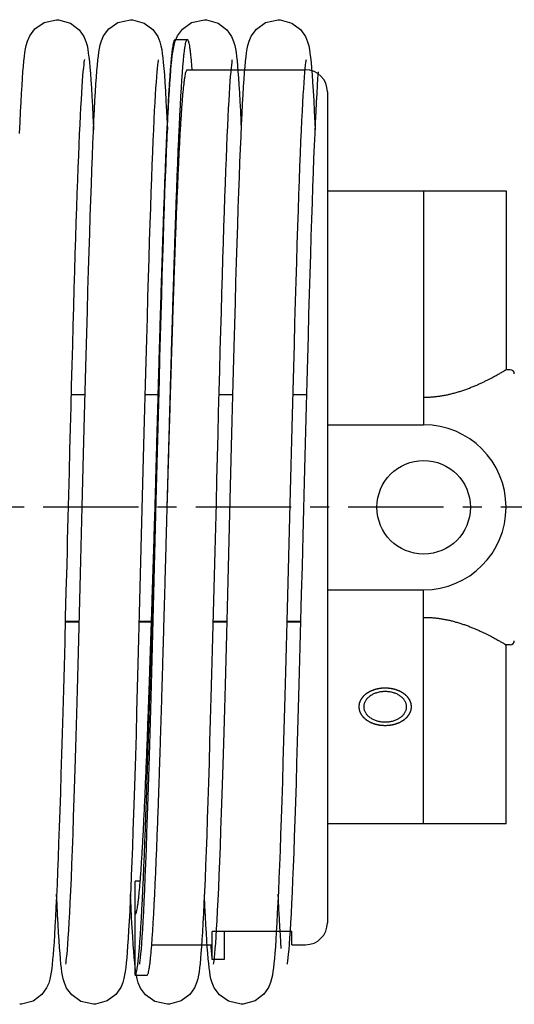
# Model space of a CAD drawing. Units: millimetres. Extents: x 63981 to 303970, y -19131 to 15677.
# Drawn here: x 67195 to 67285, y -6111 to -5933 of the extents above; entities that cross this region are included whole.
import ezdxf

# ---------------------------------------------------------------- set-up
doc = ezdxf.new("R2010")
doc.units = ezdxf.units.MM
doc.header["$LTSCALE"] = 46.255
doc.linetypes.add('CENTER', pattern=[0.6, 0.375, -0.075, 0.075, -0.075])
doc.layers.get('0').update_dxf_attribs({"linetype": 'CONTINUOUS'})
doc.layers.add('FF_6_00_NEW_VIEW_1_BL270', color=7, linetype='CONTINUOUS')
doc.layers.add('TSS_5_4_AF3_NEW_VIEW_1_319', color=7, linetype='CONTINUOUS')

msp = doc.modelspace()

# ---------------------------------------------------------------- linework, layer by layer
at = {"color": 7, "linetype": 'Continuous'}
for p, q in [((67207.3968, -6000.6879), (67204.8325, -6000.6879)), ((67220.8368, -6000.6879), (67218.2726, -6000.6879)), ((67234.2766, -6000.6879), (67231.7125, -6000.6879)), ((67247.7168, -6000.6879), (67245.1525, -6000.6879)), ((67206.3326, -6042.0326), (67203.7684, -6042.0326)), ((67219.7726, -6042.0326), (67217.2084, -6042.0326)), ((67233.2126, -6042.0326), (67230.6485, -6042.0326)), ((67246.6528, -6042.0326), (67244.0886, -6042.0326))]:
    msp.add_line(p, q, dxfattribs=at)
at = {"color": 9, "linetype": 'Continuous'}
for p, q in [((67206.3355, -6041.9218), (67203.7714, -6041.9218)), ((67219.7755, -6041.9218), (67217.2113, -6041.9218)), ((67233.2155, -6041.9218), (67230.6514, -6041.9218)), ((67246.6557, -6041.9218), (67244.0915, -6041.9218))]:
    msp.add_line(p, q, dxfattribs=at)
at = {"color": 7, "linetype": 'Continuous'}
for points in [[(67196.0851, -5942.0424), (67196.1725, -5940.998), (67196.2607, -5940.072), (67196.3508, -5939.254), (67196.4457, -5938.5269), (67196.5516, -5937.8624), (67196.6845, -5937.2096), (67196.8936, -5936.4629), (67197.3091, -5935.494), (67198.2622, -5934.2204), (67199.9129, -5933.07), (67202.2056, -5932.5478)], [(67202.2056, -5932.5478), (67202.5746, -5932.5614), (67204.7152, -5933.1765), (67206.2932, -5934.3695), (67207.1577, -5935.5999), (67207.5383, -5936.5262), (67207.7382, -5937.2595), (67207.8696, -5937.9194), (67207.9764, -5938.6043), (67208.0732, -5939.363), (67208.1656, -5940.2213), (67208.2561, -5941.1959), (67208.3462, -5942.3003)], [(67209.455, -5942.9711), (67209.542, -5941.8298), (67209.6289, -5940.8161), (67209.7164, -5939.9204), (67209.8059, -5939.1298), (67209.9005, -5938.4253), (67210.0075, -5937.7745), (67210.1465, -5937.1174), (67210.3593, -5936.3876), (67210.7659, -5935.4632), (67211.7025, -5934.2202), (67213.3507, -5933.071), (67215.6456, -5932.5478)], [(67215.6456, -5932.5478), (67216.0179, -5932.5617), (67218.1364, -5933.1668), (67219.7178, -5934.3531), (67220.6078, -5935.6196), (67220.995, -5936.5782), (67221.1884, -5937.305), (67221.3184, -5937.9699), (67221.4255, -5938.6696), (67221.5238, -5939.4545), (67221.6187, -5940.355), (67221.7132, -5941.3958), (67221.8086, -5942.5955)], [(67222.9005, -5942.8945), (67222.985, -5941.793), (67223.0699, -5940.8054), (67223.156, -5939.9238), (67223.2445, -5939.1412), (67223.3378, -5938.4434), (67223.4421, -5937.8038), (67223.5728, -5937.1742), (67223.7743, -5936.4608), (67224.1817, -5935.5079), (67225.1176, -5934.2451), (67226.7665, -5933.0823), (67229.0856, -5932.5478)], [(67229.0856, -5932.5478), (67229.4533, -5932.5613), (67231.6007, -5933.1793), (67233.1774, -5934.3741), (67234.0333, -5935.5913), (67234.4076, -5936.4932), (67234.6071, -5937.2116), (67234.7398, -5937.8634), (67234.8441, -5938.5171), (67234.9374, -5939.2298), (67235.0261, -5940.0295), (67235.113, -5940.9343), (67235.1993, -5941.9567), (67235.2859, -5943.1057)], [(67236.3973, -5942.1413), (67236.4863, -5941.0677), (67236.5759, -5940.119), (67236.6673, -5939.2835), (67236.7633, -5938.5439), (67236.87, -5937.8714), (67237.0041, -5937.2115), (67237.2127, -5936.4657), (67237.6171, -5935.5164), (67238.549, -5934.2538), (67240.199, -5933.0859), (67242.5256, -5932.5478)], [(67242.5256, -5932.5478), (67242.8918, -5932.5612), (67245.0065, -5933.1617), (67246.588, -5934.3427), (67247.4818, -5935.6079), (67247.8716, -5936.5676), (67248.0661, -5937.2943), (67248.1962, -5937.9574), (67248.3034, -5938.6539), (67248.4015, -5939.4347), (67248.4963, -5940.3301), (67248.5906, -5941.3647), (67248.6857, -5942.5565)], [(67207.2596, -5939.8063), (67207.2581, -5939.8136), (67207.2309, -5939.9671), (67207.1855, -5940.2749), (67207.1301, -5940.7186), (67207.0686, -5941.2866), (67207.0035, -5941.9706), (67206.9358, -5942.7683), (67206.8659, -5943.6793), (67206.7942, -5944.7045), (67206.7209, -5945.8454), (67206.6461, -5947.1042), (67206.5699, -5948.4833), (67206.4923, -5949.9854), (67206.4133, -5951.6132), (67206.3329, -5953.3698), (67206.2511, -5955.2577), (67206.168, -5957.2785), (67206.0835, -5959.433), (67205.9976, -5961.7216), (67205.9105, -5964.1441), (67205.8222, -5966.7001), (67205.7326, -5969.3884), (67205.6418, -5972.2073), (67205.5499, -5975.1547), (67205.4568, -5978.2277), (67205.3626, -5981.4228), (67205.2672, -5984.736), (67205.1708, -5988.1625), (67205.0733, -5991.697), (67204.9748, -5995.3336), (67204.8752, -5999.0655), (67204.7747, -6002.8857), (67204.6732, -6006.7861), (67204.5707, -6010.7584), (67204.4673, -6014.7934), (67204.363, -6018.8815), (67204.2578, -6023.0125), (67204.1517, -6027.1758), (67204.1055, -6028.9847)], [(67220.6979, -5939.8146), (67220.6666, -5939.994), (67220.619, -5940.3231), (67220.5617, -5940.791), (67220.4986, -5941.3869), (67220.4316, -5942.1044), (67220.3618, -5942.9434), (67220.2895, -5943.9058), (67220.2149, -5944.9952), (67220.1383, -5946.2164), (67220.0595, -5947.5749), (67219.9786, -5949.0771), (67219.8956, -5950.7294), (67219.8106, -5952.5356), (67219.7235, -5954.4983), (67219.6346, -5956.6195), (67219.544, -5958.9004), (67219.4516, -5961.3414), (67219.3577, -5963.9422), (67219.262, -5966.7041), (67219.1648, -5969.6285), (67219.0657, -5972.7164), (67218.965, -5975.9683), (67218.8624, -5979.3841), (67218.758, -5982.9629), (67218.6516, -5986.703), (67218.5433, -5990.6018), (67218.433, -5994.6557), (67218.3208, -5998.8566), (67218.2067, -6003.1903), (67218.0911, -6007.6408), (67217.9739, -6012.1907), (67217.8555, -6016.8209), (67217.736, -6021.5115), (67217.6155, -6026.2415), (67217.4942, -6030.9893), (67217.3724, -6035.7304), (67217.2504, -6040.4352), (67217.1285, -6045.0735), (67217.0072, -6049.6166), (67216.8869, -6054.0369), (67216.7679, -6058.3093), (67216.6506, -6062.4109), (67216.5354, -6066.3218), (67216.4226, -6070.0288), (67216.312, -6073.5309), (67216.2037, -6076.8302), (67216.0976, -6079.9291), (67215.9934, -6082.8314), (67215.8912, -6085.5409), (67215.7908, -6088.0622), (67215.692, -6090.4003), (67215.5949, -6092.5604), (67215.4993, -6094.5473), (67215.4051, -6096.3636), (67215.3125, -6098.012), (67215.2215, -6099.4971), (67215.1319, -6100.8247), (67215.0438, -6102.0027)], [(67234.1384, -5939.8123), (67234.1083, -5939.9831), (67234.0616, -5940.3037), (67234.0051, -5940.7614), (67233.9428, -5941.3443), (67233.8769, -5942.0444), (67233.8084, -5942.8599), (67233.7378, -5943.7905), (67233.6653, -5944.8376), (67233.5912, -5946.0033), (67233.5155, -5947.2903), (67233.4383, -5948.7016), (67233.3596, -5950.2407), (67233.2794, -5951.9112), (67233.1976, -5953.7169), (67233.1142, -5955.6606), (67233.0294, -5957.7423), (67232.9433, -5959.9615), (67232.8559, -5962.3165), (67232.7674, -5964.8049), (67232.6778, -5967.4238), (67232.5872, -5970.1691), (67232.4957, -5973.0361), (67232.4034, -5976.0197), (67232.3103, -5979.1179), (67232.2162, -5982.33), (67232.1211, -5985.6555), (67232.0249, -5989.0934), (67231.9275, -5992.6427), (67231.8288, -5996.3017), (67231.7287, -6000.0685), (67231.6271, -6003.9406), (67231.524, -6007.9147), (67231.4192, -6011.9869), (67231.3126, -6016.1525), (67231.2042, -6020.4059), (67231.0938, -6024.7401), (67230.9813, -6029.1474), (67230.8669, -6033.6141), (67230.7508, -6038.1098), (67230.6337, -6042.5996), (67230.516, -6047.0488), (67230.3983, -6051.4238), (67230.2811, -6055.6925), (67230.1649, -6059.8251), (67230.0503, -6063.7941), (67229.9376, -6067.5771), (67229.8271, -6071.1659), (67229.7187, -6074.5602), (67229.6123, -6077.7609), (67229.5079, -6080.7697), (67229.4053, -6083.5889), (67229.3046, -6086.2218), (67229.2056, -6088.6719), (67229.1082, -6090.9434), (67229.0124, -6093.0409), (67228.9181, -6094.9676), (67228.8254, -6096.7258), (67228.7343, -6098.3193), (67228.6449, -6099.7529), (67228.557, -6101.0333)], [(67247.5777, -5939.8156), (67247.5459, -5939.998), (67247.4981, -5940.3302), (67247.4405, -5940.8017), (67247.3771, -5941.4017), (67247.3099, -5942.1243), (67247.2397, -5942.9698), (67247.167, -5943.9406), (67247.0919, -5945.0411), (67247.0146, -5946.2769), (67246.9351, -5947.6545), (67246.8532, -5949.1813), (67246.7691, -5950.8633), (67246.6829, -5952.7041), (67246.5946, -5954.7059), (67246.5044, -5956.8703), (67246.4125, -5959.1981), (67246.3188, -5961.6891), (67246.2235, -5964.3441), (67246.1265, -5967.1648), (67246.0277, -5970.1528), (67245.9271, -5973.3088), (67245.8248, -5976.6331), (67245.7205, -5980.1251), (67245.6144, -5983.7837), (67245.5063, -5987.6067), (67245.3962, -5991.5908), (67245.2842, -5995.7297), (67245.1703, -6000.0108), (67245.0547, -6004.4185), (67244.9376, -6008.9361), (67244.8192, -6013.5451), (67244.6997, -6018.2261), (67244.5792, -6022.9583), (67244.4578, -6027.7204)], [(67195.4568, -5953.2121), (67195.5496, -5951.1701), (67195.6412, -5949.2825), (67195.7318, -5947.5467), (67195.8213, -5945.9593), (67195.9099, -5944.5162), (67195.9977, -5943.2125), (67196.0851, -5942.0424)], [(67206.7481, -6025.9209), (67206.8717, -6021.0691), (67206.9944, -6016.2571), (67207.1158, -6011.5092), (67207.2359, -6006.8485), (67207.3544, -6002.2967), (67207.471, -5997.8739), (67207.5856, -5993.5984), (67207.6979, -5989.4849), (67207.808, -5985.5382), (67207.9161, -5981.7584), (67208.0223, -5978.1452), (67208.1267, -5974.6974), (67208.2294, -5971.4133), (67208.3307, -5968.2908), (67208.4305, -5965.3276), (67208.5292, -5962.5212), (67208.6267, -5959.8693), (67208.7232, -5957.3719), (67208.8186, -5955.031), (67208.9129, -5952.8471), (67209.0061, -5950.8203), (67209.0981, -5948.9495), (67209.1889, -5947.2327), (67209.2786, -5945.6668), (67209.3672, -5944.248), (67209.455, -5942.9711)], [(67208.3462, -5942.3003), (67208.4367, -5943.5449), (67208.528, -5944.9382), (67208.6205, -5946.4873), (67208.7142, -5948.1982), (67208.8092, -5950.0759), (67208.9057, -5952.1246), (67208.9255, -5952.5739)], [(67217.3168, -6104.1881), (67217.3195, -6104.1689), (67217.3574, -6103.9393), (67217.4118, -6103.54), (67217.4759, -6102.9849), (67217.5463, -6102.2786), (67217.6214, -6101.4196), (67217.7004, -6100.4035), (67217.7828, -6099.2245), (67217.8683, -6097.8758), (67217.9566, -6096.3514), (67218.0477, -6094.6454), (67218.1412, -6092.7525), (67218.2372, -6090.668), (67218.3356, -6088.3879), (67218.4362, -6085.9083), (67218.5392, -6083.2217), (67218.6449, -6080.3176), (67218.7534, -6077.1852), (67218.8651, -6073.8136), (67218.9801, -6070.192), (67219.0984, -6066.3208), (67219.2195, -6062.219), (67219.3427, -6057.9116), (67219.4675, -6053.4277), (67219.5932, -6048.8004), (67219.7193, -6044.0655), (67219.8452, -6039.2614), (67219.9703, -6034.4279), (67220.0941, -6029.6055), (67220.2159, -6024.8316), (67220.3357, -6020.1265), (67220.4536, -6015.5035), (67220.5696, -6010.9743), (67220.6836, -6006.5495), (67220.7959, -6002.2382), (67220.9064, -5998.0484), (67221.0151, -5993.9867), (67221.1221, -5990.0589), (67221.2274, -5986.2696), (67221.3312, -5982.6222), (67221.4334, -5979.1194), (67221.5341, -5975.7631), (67221.6333, -5972.5547), (67221.7312, -5969.4947), (67221.8277, -5966.5833), (67221.923, -5963.8204), (67222.017, -5961.205), (67222.1099, -5958.7362), (67222.2017, -5956.4132), (67222.2923, -5954.2354), (67222.382, -5952.2016), (67222.4705, -5950.3101), (67222.5581, -5948.5588), (67222.6448, -5946.945), (67222.7307, -5945.4657), (67222.8159, -5944.1169), (67222.9005, -5942.8945)], [(67221.8086, -5942.5955), (67221.9055, -5943.9694), (67222.0044, -5945.5304), (67222.1054, -5947.2889), (67222.2085, -5949.2529), (67222.3137, -5951.4287), (67222.3653, -5952.5797)], [(67230.7564, -6104.1896), (67230.76, -6104.1661), (67230.7985, -6103.9318), (67230.8534, -6103.5278), (67230.9176, -6102.9687), (67230.988, -6102.2597), (67231.0632, -6101.3973), (67231.1426, -6100.3736), (67231.2259, -6099.1777), (67231.313, -6097.7978), (67231.4035, -6096.2281), (67231.4969, -6094.4659), (67231.5927, -6092.5109), (67231.6907, -6090.3649), (67231.7905, -6088.0285), (67231.8923, -6085.4974), (67231.9961, -6082.7673), (67232.102, -6079.834), (67232.21, -6076.6935), (67232.3203, -6073.3427), (67232.4329, -6069.7788), (67232.548, -6066), (67232.6657, -6062.0057), (67232.7857, -6057.8045), (67232.9078, -6053.4165), (67233.0314, -6048.8659), (67233.1563, -6044.1795), (67233.282, -6039.3865), (67233.408, -6034.5179), (67233.534, -6029.606), (67233.6597, -6024.6833), (67233.7846, -6019.7787), (67233.9086, -6014.9176), (67234.0314, -6010.1249), (67234.1528, -6005.424), (67234.2727, -6000.8371), (67234.3907, -5996.3846), (67234.5066, -5992.0849), (67234.6203, -5987.9535), (67234.7318, -5983.9963), (67234.8411, -5980.2136), (67234.9485, -5976.6045), (67235.0541, -5973.1679), (67235.158, -5969.9018), (67235.2603, -5966.8037), (67235.3612, -5963.8713), (67235.4608, -5961.1017), (67235.5593, -5958.4923), (67235.6568, -5956.0424), (67235.7531, -5953.7534), (67235.8483, -5951.6257), (67235.9424, -5949.6585), (67236.0354, -5947.8504), (67236.1273, -5946.1988), (67236.2181, -5944.7), (67236.308, -5943.3495), (67236.3973, -5942.1413)], [(67235.2859, -5943.1057), (67235.3731, -5944.3894), (67235.4614, -5945.8146), (67235.5507, -5947.3871), (67235.6413, -5949.1117), (67235.7332, -5950.9925), (67235.8057, -5952.5784)], [(67246.99, -6028.9826), (67247.057, -6026.3576), (67247.1825, -6021.4324), (67247.3057, -6016.5956), (67247.4268, -6011.8604), (67247.5458, -6007.2382), (67247.6628, -6002.7389), (67247.7778, -5998.3709), (67247.8909, -5994.1414), (67248.0022, -5990.0562), (67248.1116, -5986.1201), (67248.2194, -5982.3368), (67248.3255, -5978.7094), (67248.43, -5975.2396), (67248.5331, -5971.9289), (67248.6346, -5968.778), (67248.7348, -5965.7868), (67248.8336, -5962.955), (67248.9312, -5960.2817), (67249.0276, -5957.7669), (67249.1228, -5955.4106), (67249.2168, -5953.2121), (67249.3096, -5951.1701), (67249.4012, -5949.2825), (67249.4918, -5947.5467), (67249.5813, -5945.9593), (67249.6699, -5944.5162), (67249.7577, -5943.2125), (67249.8451, -5942.0424)], [(67248.6857, -5942.5565), (67248.7822, -5943.9198), (67248.8805, -5945.4666), (67248.9809, -5947.207), (67249.0832, -5949.1494), (67249.1877, -5951.3008), (67249.2454, -5952.5818)], [(67203.8779, -6104.1834), (67203.8783, -6104.1749), (67203.9148, -6103.9561), (67203.9679, -6103.5708), (67204.0305, -6103.0347), (67204.0991, -6102.3553), (67204.1722, -6101.5304), (67204.2494, -6100.5519), (67204.3305, -6099.4077), (67204.4157, -6098.083), (67204.5046, -6096.5667), (67204.5968, -6094.8559), (67204.6917, -6092.951), (67204.7889, -6090.8546), (67204.8881, -6088.565), (67204.9895, -6086.0778), (67205.093, -6083.3884), (67205.1986, -6080.4928), (67205.3065, -6077.3877), (67205.4167, -6074.0704), (67205.5293, -6070.5388), (67205.6442, -6066.7922), (67205.7616, -6062.8318), (67205.8813, -6058.6697), (67206.0027, -6054.3262), (67206.1256, -6049.8247), (67206.2495, -6045.1912), (67206.3741, -6040.4537), (67206.499, -6035.6421), (67206.6238, -6030.7876), (67206.7481, -6025.9209)], [(67244.4578, -6027.7204), (67244.3358, -6032.489), (67244.2135, -6037.2348), (67244.0913, -6041.9275), (67243.9697, -6046.5372), (67243.8489, -6051.0357), (67243.7293, -6055.3967), (67243.6114, -6059.596), (67243.4956, -6063.6124), (67243.3821, -6067.4296), (67243.2709, -6071.0447), (67243.162, -6074.4589), (67243.0553, -6077.6745), (67242.9506, -6080.6944), (67242.8478, -6083.5223), (67242.7469, -6086.1624), (67242.6478, -6088.6192), (67242.5502, -6090.8976), (67242.4542, -6093.0024), (67242.3597, -6094.9357), (67242.2669, -6096.6995), (67242.1757, -6098.2968), (67242.0862, -6099.7328), (67241.9984, -6101.014)], [(67204.1055, -6028.9847), (67204.0367, -6031.6737), (67203.9139, -6036.4457), (67203.7929, -6041.1029), (67203.6737, -6045.6329), (67203.5562, -6050.0246), (67203.4405, -6054.2684), (67203.3266, -6058.3561), (67203.2144, -6062.2808), (67203.1039, -6066.0367), (67202.9952, -6069.6193), (67202.8882, -6073.0253), (67202.783, -6076.2524), (67202.6795, -6079.2994), (67202.5777, -6082.166), (67202.4776, -6084.8527), (67202.3793, -6087.3611), (67202.2825, -6089.6935), (67202.1874, -6091.8528), (67202.094, -6093.8418), (67202.0023, -6095.663), (67201.9123, -6097.3203), (67201.8241, -6098.8187), (67201.7376, -6100.1643), (67201.6526, -6101.3657)], [(67244.2017, -6104.1686), (67244.196, -6104.1912), (67244.1977, -6104.1781), (67244.2335, -6103.9646), (67244.2864, -6103.5831), (67244.3491, -6103.0479), (67244.4182, -6102.3641), (67244.4922, -6101.5307), (67244.5699, -6100.5446), (67244.651, -6099.401), (67244.735, -6098.0942), (67244.8217, -6096.6181), (67244.9111, -6094.9662), (67245.003, -6093.1322), (67245.0974, -6091.1098), (67245.1943, -6088.8929), (67245.2936, -6086.4761), (67245.3954, -6083.8553), (67245.4995, -6081.0278), (67245.6059, -6077.9923), (67245.7146, -6074.7487), (67245.8254, -6071.2982), (67245.9385, -6067.6436), (67246.0536, -6063.789), (67246.1708, -6059.7401), (67246.2901, -6055.5045), (67246.4113, -6051.0912), (67246.5345, -6046.5111), (67246.6595, -6041.7768), (67246.7864, -6036.9025), (67246.9152, -6031.9043), (67246.99, -6028.9826)], [(67202.7413, -6101.1319), (67202.6545, -6099.8777), (67202.5661, -6098.4745), (67202.4759, -6096.9103), (67202.3835, -6095.1732), (67202.2889, -6093.2545), (67202.2055, -6091.4419)], [(67216.2364, -6101.8624), (67216.1427, -6100.5892), (67216.0479, -6099.1542), (67215.9519, -6097.5505), (67215.8546, -6095.7731), (67215.756, -6093.8187), (67215.6561, -6091.6858), (67215.6453, -6091.4389)], [(67229.6184, -6101.0919), (67229.5338, -6099.8676), (67229.4488, -6098.5179), (67229.3631, -6097.0389), (67229.2766, -6095.4274), (67229.1894, -6093.6808), (67229.1012, -6091.7972), (67229.0855, -6091.4408)], [(67243.0756, -6101.3262), (67242.9926, -6100.1491), (67242.9091, -6098.8518), (67242.8251, -6097.4303), (67242.7403, -6095.8811), (67242.6547, -6094.2012), (67242.5683, -6092.3882), (67242.5256, -6091.4375)], [(67208.9256, -6111.4678), (67206.6016, -6110.931), (67204.954, -6109.7669), (67204.0241, -6108.5122), (67203.6195, -6107.5701), (67203.4182, -6106.864), (67203.2869, -6106.2377), (67203.1818, -6105.5995), (67203.0878, -6104.9017), (67202.9989, -6104.1195), (67202.9126, -6103.2402), (67202.8271, -6102.2487), (67202.7413, -6101.1319)], [(67228.557, -6101.0333), (67228.4704, -6102.1697), (67228.3846, -6103.1738), (67228.2986, -6104.0588), (67228.2109, -6104.8401), (67228.1184, -6105.5376), (67228.0147, -6106.1807), (67227.8821, -6106.8257), (67227.6794, -6107.547), (67227.2957, -6108.4582), (67226.4229, -6109.6784), (67224.8447, -6110.8549), (67222.7133, -6111.4558), (67222.3656, -6111.4678)], [(67235.8056, -6111.4678), (67233.4585, -6110.92), (67231.811, -6109.7435), (67230.8905, -6108.4868), (67230.4916, -6107.5467), (67230.2924, -6106.8397), (67230.1616, -6106.209), (67230.0566, -6105.5638), (67229.9625, -6104.858), (67229.8736, -6104.0686), (67229.7876, -6103.1851), (67229.7028, -6102.1957), (67229.6184, -6101.0919)], [(67241.9984, -6101.014), (67241.912, -6102.1504), (67241.8263, -6103.1547), (67241.7405, -6104.0404), (67241.653, -6104.8231), (67241.5606, -6105.5226), (67241.4567, -6106.1692), (67241.3237, -6106.8186), (67241.1242, -6107.5328), (67240.7502, -6108.4303), (67239.8938, -6109.6455), (67238.317, -6110.8382), (67236.1705, -6111.4545), (67235.8056, -6111.4678)], [(67201.6526, -6101.3657), (67201.5688, -6102.4339), (67201.4855, -6103.3809), (67201.4016, -6104.2196), (67201.3155, -6104.965), (67201.2238, -6105.6367), (67201.1182, -6106.2708), (67200.9821, -6106.909), (67200.7771, -6107.6129), (67200.3913, -6108.5043), (67199.5132, -6109.7095), (67197.9352, -6110.8698), (67195.8098, -6111.4573), (67195.4856, -6111.4678)], [(67215.0438, -6102.0027), (67214.9564, -6103.0426), (67214.8691, -6103.9572), (67214.7803, -6104.762), (67214.6872, -6105.4769), (67214.5835, -6106.1312), (67214.4535, -6106.7764), (67214.2537, -6107.5037), (67213.8723, -6108.4262), (67213.0035, -6109.6565), (67211.4251, -6110.8444), (67209.2893, -6111.4546), (67208.9256, -6111.4678)], [(67222.3656, -6111.4678), (67220.0469, -6110.9335), (67218.3995, -6109.7725), (67217.4685, -6108.5205), (67217.0613, -6107.5757), (67216.8573, -6106.8601), (67216.7229, -6106.2162), (67216.6145, -6105.5495), (67216.5165, -6104.8089), (67216.4224, -6103.9604), (67216.3294, -6102.9828), (67216.2364, -6101.8624)]]:
    msp.add_lwpolyline(points, dxfattribs=at)
at = {"layer": 'FF_6_00_NEW_VIEW_1_BL270', "color": 7, "linetype": 'Continuous'}
for p, q in [((67223.7765, -5936.1488), (67225.9765, -5936.1488)), ((67225.9765, -5941.6488), (67247.4765, -5941.6488)), ((67251.4765, -5945.6488), (67251.4765, -6096.6488)), ((67251.4765, -5963.6488), (67283.9765, -5963.6488)), ((67268.9765, -5963.6488), (67268.9765, -6006.1488)), ((67283.9765, -5963.6488), (67283.9765, -5996.1488)), ((67284.7265, -5996.1488), (67283.9765, -5996.1488)), ((67251.4765, -6006.1488), (67268.9765, -6006.1488)), ((67251.4765, -6036.1488), (67268.9765, -6036.1488)), ((67268.9765, -6078.6488), (67268.9765, -6036.1488)), ((67284.7265, -6046.1488), (67283.9765, -6046.1488)), ((67283.9765, -6078.6488), (67283.9765, -6046.1488)), ((67283.9765, -6078.6488), (67251.4765, -6078.6488)), ((67217.423, -6089.0921), (67216.4765, -6089.0921)), ((67216.4765, -6106.1488), (67216.4765, -6089.0921)), ((67244.9765, -6098.2202), (67230.4765, -6098.2202)), ((67230.4765, -6103.3308), (67230.4765, -6098.2202)), ((67232.6765, -6098.2202), (67232.6765, -6103.3308)), ((67244.9765, -6100.6488), (67244.9765, -6098.2202)), ((67219.5163, -6100.6488), (67230.4765, -6100.6488)), ((67244.9765, -6100.6488), (67247.4765, -6100.6488)), ((67232.6765, -6103.3308), (67230.4765, -6103.3308)), ((67216.4765, -6106.1488), (67218.6765, -6106.1488))]:
    msp.add_line(p, q, dxfattribs=at)
msp.add_circle((67268.9765, -6021.1488), 8.5, dxfattribs=at)
for centre, radius, start, end in [((67247.4765, -5945.6488), 4, 0, 90), ((67284.7265, -5996.8988), 0.75, 360, 90), ((67268.9765, -6021.1488), 15, 270, 90), ((67284.7265, -6045.3988), 0.75, 270, 0), ((67247.4765, -6096.6488), 4, 270, 0)]:
    msp.add_arc(centre, radius, start, end, dxfattribs=at)
for points, start_tangent, end_tangent in [([(67220.1265, -6021.1488), (67220.1366, -6020.7782), (67220.2281, -6017.4322), (67220.3196, -6014.0919), (67220.4111, -6010.7626), (67220.5027, -6007.4494), (67220.5942, -6004.1574), (67220.6857, -6000.8918), (67220.7772, -5997.6576), (67220.8687, -5994.4598), (67220.9602, -5991.3034), (67221.0517, -5988.1932), (67221.1432, -5985.1342), (67221.2347, -5982.131), (67221.3262, -5979.1883), (67221.4177, -5976.3106), (67221.5092, -5973.5025), (67221.6007, -5970.7682), (67221.6922, -5968.1121), (67221.7837, -5965.5382), (67221.8752, -5963.0505), (67221.9667, -5960.6529), (67222.0582, -5958.3491), (67222.1497, -5956.1427), (67222.2412, -5954.0371), (67222.3327, -5952.0355), (67222.4242, -5950.1411), (67222.5157, -5948.3568), (67222.6072, -5946.6853), (67222.6987, -5945.1293), (67222.7902, -5943.6912), (67222.8817, -5942.3731), (67222.9732, -5941.1772), (67223.0647, -5940.1053), (67223.1562, -5939.1591), (67223.2477, -5938.34), (67223.3393, -5937.6493), (67223.4308, -5937.088), (67223.5223, -5936.6571), (67223.6138, -5936.3572), (67223.7053, -5936.1887), (67223.777, -5936.1522)], (0.23273324, 8.51342666), (8.10797356, 1.18591158)), ([(67222.3265, -6021.1488), (67222.3366, -6020.7782), (67222.4281, -6017.4322), (67222.5196, -6014.0919), (67222.6111, -6010.7626), (67222.7027, -6007.4494), (67222.7942, -6004.1574), (67222.8857, -6000.8918), (67222.9772, -5997.6576), (67223.0687, -5994.4598), (67223.1602, -5991.3034), (67223.2517, -5988.1932), (67223.3432, -5985.1342), (67223.4347, -5982.131), (67223.5262, -5979.1883), (67223.6177, -5976.3106), (67223.7092, -5973.5025), (67223.8007, -5970.7682), (67223.8922, -5968.1121), (67223.9837, -5965.5382), (67224.0752, -5963.0505), (67224.1667, -5960.6529), (67224.2582, -5958.3491), (67224.3497, -5956.1427), (67224.4412, -5954.0371), (67224.5327, -5952.0355), (67224.6242, -5950.1411), (67224.7157, -5948.3568), (67224.8072, -5946.6853), (67224.8987, -5945.1293), (67224.9902, -5943.6912), (67225.0817, -5942.3731), (67225.1732, -5941.1772), (67225.2647, -5940.1053), (67225.3562, -5939.1591), (67225.4477, -5938.34), (67225.5393, -5937.6493), (67225.6308, -5937.088), (67225.7223, -5936.6571), (67225.8138, -5936.3572), (67225.9053, -5936.1887), (67225.977, -5936.1522)], (0.23273324, 8.51342666), (8.10797356, 1.18591158)), ([(67225.977, -5936.1522), (67225.9968, -5936.152), (67226.0883, -5936.2471), (67226.1798, -5936.4738), (67226.2713, -5936.8318), (67226.3628, -5937.3205), (67226.4543, -5937.9392), (67226.5458, -5938.687), (67226.6373, -5939.5626), (67226.7288, -5940.5646), (67226.817, -5941.6488)], (0.53480227, 0.07822278), (0.04326552, -0.56009262)), ([(67222.3265, -6021.1488), (67222.364, -6019.8658), (67222.4562, -6016.7141), (67222.5484, -6013.5693), (67222.6406, -6010.4364), (67222.7328, -6007.3204), (67222.8249, -6004.2261), (67222.9171, -6001.1585), (67223.0093, -5998.1223), (67223.1015, -5995.1224), (67223.1937, -5992.1634), (67223.2859, -5989.2501), (67223.3781, -5986.3869), (67223.4703, -5983.5785), (67223.5624, -5980.8292), (67223.6546, -5978.1433), (67223.7468, -5975.5251), (67223.839, -5972.9788), (67223.9312, -5970.5082), (67224.0234, -5968.1173), (67224.1156, -5965.8099), (67224.2078, -5963.5896), (67224.2999, -5961.4598), (67224.3921, -5959.424), (67224.4843, -5957.4854), (67224.5765, -5955.6469), (67224.6687, -5953.9115), (67224.7609, -5952.282), (67224.8531, -5950.7608), (67224.9453, -5949.3504), (67225.0374, -5948.0529), (67225.1296, -5946.8705), (67225.2218, -5945.8051), (67225.314, -5944.8581), (67225.4062, -5944.0313), (67225.4984, -5943.3258), (67225.5906, -5942.7428), (67225.6828, -5942.2832), (67225.7749, -5941.9477), (67225.8671, -5941.7368), (67225.9593, -5941.651), (67225.9762, -5941.6511)], (0.23279659, 7.964724), (7.52684939, -0.95596835)), ([(67268.9765, -6001.1488), (67269.661, -6001.1371), (67270.3473, -6001.1019), (67271.0354, -6001.0431), (67271.7271, -6000.9605), (67272.4225, -6000.8541), (67273.1217, -6000.7237), (67273.8249, -6000.5695), (67274.53, -6000.3921), (67275.2357, -6000.1922), (67275.9383, -5999.9717), (67276.6343, -5999.7329), (67277.3185, -5999.4788), (67277.9851, -5999.2135), (67278.6299, -5998.9409), (67279.248, -5998.6654), (67279.8328, -5998.3923), (67280.3813, -5998.1256), (67280.8916, -5997.8686), (67281.3623, -5997.6242), (67281.7932, -5997.3945), (67282.1837, -5997.1815), (67282.5334, -5996.9871), (67282.843, -5996.812), (67283.1133, -5996.657), (67283.3455, -5996.5222), (67283.5402, -5996.4081), (67283.6983, -5996.3147), (67283.8205, -5996.2421), (67283.9073, -5996.1902), (67283.9592, -5996.1591)], (1.59896375, 0), (-0.00000001, 0.00000002)), ([(67216.4765, -6095.1488), (67216.5707, -6095.088), (67216.6648, -6094.9059), (67216.759, -6094.6026), (67216.8532, -6094.1788), (67216.9473, -6093.635), (67217.0415, -6092.9723), (67217.1356, -6092.1916), (67217.2298, -6091.2943), (67217.324, -6090.2818), (67217.4181, -6089.1558), (67217.5123, -6087.9181), (67217.6064, -6086.5708), (67217.7006, -6085.1161), (67217.7948, -6083.5564), (67217.8889, -6081.8942), (67217.9831, -6080.1323), (67218.0772, -6078.2735), (67218.1714, -6076.3209), (67218.2656, -6074.2778), (67218.3597, -6072.1474), (67218.4539, -6069.9333), (67218.548, -6067.6391), (67218.6422, -6065.2685), (67218.7364, -6062.8256), (67218.8305, -6060.3142), (67218.9247, -6057.7385), (67219.0189, -6055.1027), (67219.113, -6052.4112), (67219.2072, -6049.6683), (67219.3013, -6046.8786), (67219.3955, -6044.0467), (67219.4897, -6041.1772), (67219.5838, -6038.2748), (67219.678, -6035.3442), (67219.7721, -6032.3904), (67219.8663, -6029.4181), (67219.9605, -6026.4322), (67220.0546, -6023.4377), (67220.1265, -6021.1488)], (7.41901491, 0), (0.23284853, 7.41535999)), ([(67216.4765, -6106.1488), (67216.568, -6106.0829), (67216.6595, -6105.8853), (67216.751, -6105.5563), (67216.8425, -6105.0965), (67216.934, -6104.5065), (67217.0255, -6103.7872), (67217.117, -6102.9399), (67217.2085, -6101.9657), (67217.3, -6100.8662), (67217.3915, -6099.643), (67217.483, -6098.2982), (67217.5745, -6096.8338), (67217.6661, -6095.252), (67217.7576, -6093.5553), (67217.8491, -6091.7464), (67217.9406, -6089.828), (67218.0321, -6087.8031), (67218.1236, -6085.6749), (67218.2151, -6083.4466), (67218.3066, -6081.1217), (67218.3981, -6078.7038), (67218.4896, -6076.1967), (67218.5811, -6073.6043), (67218.6726, -6070.9305), (67218.7641, -6068.1795), (67218.8556, -6065.3556), (67218.9471, -6062.4632), (67219.0386, -6059.5067), (67219.1301, -6056.4907), (67219.2216, -6053.4199), (67219.3131, -6050.2991), (67219.4046, -6047.1331), (67219.4961, -6043.9268), (67219.5876, -6040.6852), (67219.6791, -6037.4133), (67219.7706, -6034.1162), (67219.8621, -6030.799), (67219.9536, -6027.4668), (67220.0451, -6024.1248), (67220.1265, -6021.1488)], (8.51689804, 0), (0.23274119, 8.51371739)), ([(67218.6765, -6106.1488), (67218.768, -6106.0829), (67218.8595, -6105.8853), (67218.951, -6105.5563), (67219.0425, -6105.0965), (67219.134, -6104.5065), (67219.2255, -6103.7872), (67219.317, -6102.9399), (67219.4085, -6101.9657), (67219.5, -6100.8662), (67219.5915, -6099.643), (67219.683, -6098.2982), (67219.7745, -6096.8338), (67219.8661, -6095.252), (67219.9576, -6093.5553), (67220.0491, -6091.7464), (67220.1406, -6089.828), (67220.2321, -6087.8031), (67220.3236, -6085.6749), (67220.4151, -6083.4466), (67220.5066, -6081.1217), (67220.5981, -6078.7038), (67220.6896, -6076.1967), (67220.7811, -6073.6043), (67220.8726, -6070.9305), (67220.9641, -6068.1795), (67221.0556, -6065.3556), (67221.1471, -6062.4632), (67221.2386, -6059.5067), (67221.3301, -6056.4907), (67221.4216, -6053.4199), (67221.5131, -6050.2991), (67221.6046, -6047.1331), (67221.6961, -6043.9268), (67221.7876, -6040.6852), (67221.8791, -6037.4133), (67221.9706, -6034.1162), (67222.0621, -6030.799), (67222.1536, -6027.4668), (67222.2451, -6024.1248), (67222.3265, -6021.1488)], (8.51689804, 0), (0.23274119, 8.51371739)), ([(67268.9765, -6041.1488), (67269.6392, -6041.1598), (67270.3037, -6041.1928), (67270.9698, -6041.2479), (67271.6391, -6041.3252), (67272.312, -6041.425), (67272.9884, -6041.5472), (67273.6686, -6041.6918), (67274.351, -6041.8583), (67275.0343, -6042.0461), (67275.7161, -6042.2538), (67276.3928, -6042.4795), (67277.0604, -6042.7207), (67277.7133, -6042.9738), (67278.3472, -6043.2352), (67278.9572, -6043.5008), (67279.5395, -6043.7668), (67280.0902, -6044.0292), (67280.606, -6044.2842), (67281.0855, -6044.5289), (67281.5272, -6044.7606), (67281.9306, -6044.9775), (67282.2958, -6045.178), (67282.6232, -6045.361), (67282.9133, -6045.5257), (67283.1668, -6045.6715), (67283.3849, -6045.7983), (67283.5678, -6045.9057), (67283.7161, -6045.9934), (67283.8303, -6046.0614), (67283.9116, -6046.1099), (67283.9603, -6046.1391)], (1.5990904, 0), (-0.00000001, -0.00000002)), ([(67265.8765, -6057.3988), (67265.8617, -6057.1584), (67265.8173, -6056.9199), (67265.7436, -6056.685), (67265.6413, -6056.4556), (67265.5111, -6056.2333), (67265.354, -6056.0199), (67265.1712, -6055.817), (67264.9641, -6055.6262), (67264.7342, -6055.4488), (67264.4834, -6055.2863), (67264.2135, -6055.1398), (67263.9265, -6055.0105), (67263.6247, -6054.8994), (67263.3104, -6054.8074), (67262.9859, -6054.735), (67262.6537, -6054.683), (67262.3164, -6054.6516), (67261.9765, -6054.6411), (67261.6366, -6054.6516), (67261.2993, -6054.683), (67260.9671, -6054.735), (67260.6426, -6054.8074), (67260.3283, -6054.8994), (67260.0265, -6055.0105), (67259.7396, -6055.1398), (67259.4696, -6055.2863), (67259.2188, -6055.4488), (67258.9889, -6055.6262), (67258.7818, -6055.817), (67258.599, -6056.0199), (67258.4419, -6056.2333), (67258.3117, -6056.4556), (67258.2094, -6056.685), (67258.1358, -6056.9199), (67258.0913, -6057.1584), (67258.0765, -6057.3988)], (0, 1.05316797), (0, -1.05316797)), ([(67258.0765, -6057.3988), (67258.0913, -6057.6391), (67258.1358, -6057.8777), (67258.2094, -6058.1125), (67258.3117, -6058.342), (67258.4419, -6058.5642), (67258.599, -6058.7776), (67258.7818, -6058.9805), (67258.9889, -6059.1714), (67259.2188, -6059.3488), (67259.4696, -6059.5113), (67259.7396, -6059.6578), (67260.0265, -6059.787), (67260.3283, -6059.8981), (67260.6426, -6059.9902), (67260.9671, -6060.0625), (67261.2993, -6060.1146), (67261.6366, -6060.146), (67261.9765, -6060.1565), (67262.3164, -6060.146), (67262.6537, -6060.1146), (67262.9859, -6060.0625), (67263.3104, -6059.9902), (67263.6247, -6059.8981), (67263.9265, -6059.787), (67264.2135, -6059.6578), (67264.4834, -6059.5113), (67264.7342, -6059.3488), (67264.9641, -6059.1714), (67265.1712, -6058.9805), (67265.354, -6058.7776), (67265.5111, -6058.5642), (67265.6413, -6058.342), (67265.7436, -6058.1125), (67265.8173, -6057.8777), (67265.8617, -6057.6391), (67265.8765, -6057.3988)], (0, -1.05316797), (0, 1.05316797)), ([(67230.236, -6100.6489), (67230.2935, -6101.3684), (67230.385, -6102.4126), (67230.4765, -6103.3308)], (0.02073942, -0.26848277), (0.02866454, -0.26775177))]:
    msp.add_spline(points, degree=3, dxfattribs=dict(at, start_tangent=start_tangent, end_tangent=end_tangent))
at = {"layer": 'FF_6_00_NEW_VIEW_1_BL270', "color": 2, "linetype": 'Continuous'}
for points, start_tangent, end_tangent in [([(67261.9765, -6054.0047), (67261.7434, -6054.0208), (67261.5103, -6054.037), (67261.3938, -6054.0451), (67261.2773, -6054.0532), (67261.1607, -6054.0612), (67261.1025, -6054.0653), (67261.0733, -6054.0673), (67261.0442, -6054.0693), (67261.0162, -6054.0753), (67260.9881, -6054.0813), (67260.9321, -6054.0932), (67260.82, -6054.1172), (67260.7079, -6054.1411), (67260.5958, -6054.165), (67260.4837, -6054.189), (67260.3716, -6054.2129), (67260.3155, -6054.2249), (67260.2595, -6054.2368), (67260.2034, -6054.2488), (67260.1754, -6054.2548), (67260.1474, -6054.2608), (67260.1215, -6054.2705), (67260.0957, -6054.2802), (67260.044, -6054.2996), (67259.9923, -6054.3191), (67259.9406, -6054.3385), (67259.8372, -6054.3774), (67259.7338, -6054.4163), (67259.6304, -6054.4551), (67259.527, -6054.494), (67259.4753, -6054.5134), (67259.4236, -6054.5329), (67259.3719, -6054.5523), (67259.3461, -6054.562), (67259.3332, -6054.5669), (67259.3202, -6054.5718), (67259.3087, -6054.5784), (67259.2972, -6054.5851), (67259.2741, -6054.5984), (67259.228, -6054.6251), (67259.1819, -6054.6518), (67259.1358, -6054.6785), (67259.0435, -6054.7319), (67258.9513, -6054.7853), (67258.8591, -6054.8386), (67258.7669, -6054.892), (67258.7207, -6054.9187), (67258.6746, -6054.9454), (67258.6285, -6054.9721), (67258.6055, -6054.9854), (67258.5939, -6054.9921), (67258.5824, -6054.9988), (67258.5731, -6055.0068), (67258.5638, -6055.0148), (67258.5452, -6055.0308), (67258.5081, -6055.0628), (67258.4709, -6055.0948), (67258.4337, -6055.1268), (67258.3594, -6055.1907), (67258.2851, -6055.2547), (67258.2108, -6055.3187), (67258.1364, -6055.3827), (67258.0993, -6055.4147), (67258.0621, -6055.4467), (67258.0249, -6055.4787), (67258.0064, -6055.4947), (67257.9971, -6055.5027), (67257.9878, -6055.5107), (67257.9809, -6055.5198), (67257.9739, -6055.5289), (67257.9601, -6055.5471), (67257.9324, -6055.5836), (67257.9048, -6055.6201), (67257.8771, -6055.6566), (67257.8218, -6055.7296), (67257.7664, -6055.8025), (67257.7111, -6055.8755), (67257.6558, -6055.9485), (67257.6281, -6055.985), (67257.6004, -6056.0215), (67257.5728, -6056.058), (67257.5589, -6056.0762), (67257.552, -6056.0853), (67257.5451, -6056.0944), (67257.5408, -6056.1043), (67257.5365, -6056.1142), (67257.528, -6056.134), (67257.5109, -6056.1736), (67257.4937, -6056.2132), (67257.4766, -6056.2528), (67257.4424, -6056.332), (67257.4082, -6056.4112), (67257.3739, -6056.4904), (67257.3397, -6056.5695), (67257.3226, -6056.6091), (67257.3054, -6056.6487), (67257.2883, -6056.6883), (67257.2798, -6056.7081), (67257.2755, -6056.718), (67257.2712, -6056.7279), (67257.2697, -6056.7384), (67257.2682, -6056.7489), (67257.2653, -6056.7698), (67257.2594, -6056.8118), (67257.2535, -6056.8537), (67257.2475, -6056.8956), (67257.2357, -6056.9795), (67257.2239, -6057.0633), (67257.212, -6057.1472), (67257.2002, -6057.2311), (67257.1943, -6057.273), (67257.1883, -6057.3149), (67257.1824, -6057.3569), (67257.1795, -6057.3778), (67257.178, -6057.3883), (67257.1765, -6057.3988), (67257.1779, -6057.4091), (67257.1794, -6057.4194), (67257.1822, -6057.44), (67257.1879, -6057.4812), (67257.1936, -6057.5224), (67257.1994, -6057.5636), (67257.2108, -6057.646), (67257.2222, -6057.7284), (67257.2336, -6057.8108), (67257.2451, -6057.8932), (67257.2508, -6057.9344), (67257.2565, -6057.9756), (67257.2622, -6058.0168), (67257.2651, -6058.0374), (67257.2665, -6058.0477), (67257.2679, -6058.058), (67257.2722, -6058.0679), (67257.2764, -6058.0779), (67257.2848, -6058.0977), (67257.3018, -6058.1373), (67257.3187, -6058.1769), (67257.3356, -6058.2166), (67257.3695, -6058.2958), (67257.4033, -6058.3751), (67257.4372, -6058.4544), (67257.471, -6058.5336), (67257.4879, -6058.5733), (67257.5048, -6058.6129), (67257.5218, -6058.6525), (67257.5302, -6058.6724), (67257.5345, -6058.6823), (67257.5387, -6058.6922), (67257.5456, -6058.7013), (67257.5524, -6058.7105), (67257.5662, -6058.7287), (67257.5937, -6058.7653), (67257.6211, -6058.8018), (67257.6486, -6058.8384), (67257.7036, -6058.9115), (67257.7586, -6058.9846), (67257.8136, -6059.0577), (67257.8685, -6059.1308), (67257.896, -6059.1674), (67257.9235, -6059.2039), (67257.951, -6059.2405), (67257.9647, -6059.2588), (67257.9716, -6059.2679), (67257.9785, -6059.2771), (67257.9879, -6059.2852), (67257.9974, -6059.2934), (67258.0162, -6059.3097), (67258.054, -6059.3423), (67258.0917, -6059.3749), (67258.1295, -6059.4075), (67258.205, -6059.4727), (67258.2804, -6059.5379), (67258.3559, -6059.6031), (67258.4314, -6059.6684), (67258.4692, -6059.701), (67258.5069, -6059.7336), (67258.5447, -6059.7662), (67258.5635, -6059.7825), (67258.573, -6059.7906), (67258.5824, -6059.7988), (67258.5937, -6059.8054), (67258.605, -6059.8119), (67258.6276, -6059.8251), (67258.6729, -6059.8513), (67258.7181, -6059.8776), (67258.7634, -6059.9039), (67258.8539, -6059.9565), (67258.9443, -6060.009), (67259.0348, -6060.0616), (67259.1253, -6060.1141), (67259.1706, -6060.1404), (67259.2158, -6060.1667), (67259.261, -6060.193), (67259.2837, -6060.2061), (67259.295, -6060.2127), (67259.3063, -6060.2192), (67259.3192, -6060.2241), (67259.3321, -6060.229), (67259.3579, -6060.2388), (67259.4095, -6060.2584), (67259.4611, -6060.2779), (67259.5127, -6060.2975), (67259.6159, -6060.3366), (67259.7191, -6060.3758), (67259.8223, -6060.4149), (67259.9255, -6060.454), (67259.9771, -6060.4736), (67260.0287, -6060.4931), (67260.0803, -6060.5127), (67260.1061, -6060.5225), (67260.1319, -6060.5323), (67260.1599, -6060.5383), (67260.1879, -6060.5444), (67260.2439, -6060.5565), (67260.2999, -6060.5686), (67260.3559, -6060.5807), (67260.4678, -6060.6049), (67260.5798, -6060.6291), (67260.6918, -6060.6533), (67260.8038, -6060.6775), (67260.8598, -6060.6896), (67260.9158, -6060.7017), (67260.9718, -6060.7138), (67260.9998, -6060.7199), (67261.0278, -6060.7259), (67261.0574, -6060.728), (67261.087, -6060.7301), (67261.1463, -6060.7343), (67261.2056, -6060.7385), (67261.2649, -6060.7427), (67261.3835, -6060.751), (67261.5021, -6060.7594), (67261.7393, -6060.7762), (67261.9765, -6060.7929)], (-1.49171982, -0.10342455), (1.51800905, -0.10713897)), ([(67261.9765, -6060.7929), (67262.2096, -6060.7767), (67262.4427, -6060.7606), (67262.5592, -6060.7525), (67262.6758, -6060.7444), (67262.7923, -6060.7363), (67262.8506, -6060.7323), (67262.8797, -6060.7303), (67262.9088, -6060.7283), (67262.9369, -6060.7223), (67262.9649, -6060.7163), (67263.0209, -6060.7043), (67263.133, -6060.6804), (67263.2451, -6060.6565), (67263.3572, -6060.6325), (67263.4693, -6060.6086), (67263.5814, -6060.5847), (67263.6375, -6060.5727), (67263.6935, -6060.5607), (67263.7496, -6060.5488), (67263.7776, -6060.5428), (67263.8056, -6060.5368), (67263.8315, -6060.5271), (67263.8573, -6060.5174), (67263.909, -6060.4979), (67263.9607, -6060.4785), (67264.0124, -6060.4591), (67264.1158, -6060.4202), (67264.2192, -6060.3813), (67264.3226, -6060.3424), (67264.426, -6060.3036), (67264.4777, -6060.2841), (67264.5294, -6060.2647), (67264.5811, -6060.2453), (67264.6069, -6060.2355), (67264.6199, -6060.2307), (67264.6328, -6060.2258), (67264.6443, -6060.2191), (67264.6558, -6060.2125), (67264.6789, -6060.1991), (67264.725, -6060.1724), (67264.7711, -6060.1457), (67264.8172, -6060.1191), (67264.9095, -6060.0657), (67265.0017, -6060.0123), (67265.0939, -6059.9589), (67265.1862, -6059.9055), (67265.2323, -6059.8789), (67265.2784, -6059.8522), (67265.3245, -6059.8255), (67265.3476, -6059.8121), (67265.3591, -6059.8055), (67265.3706, -6059.7988), (67265.3799, -6059.7908), (67265.3892, -6059.7828), (67265.4078, -6059.7668), (67265.4449, -6059.7348), (67265.4821, -6059.7028), (67265.5193, -6059.6708), (67265.5936, -6059.6068), (67265.6679, -6059.5429), (67265.7423, -6059.4789), (67265.8166, -6059.4149), (67265.8537, -6059.3829), (67265.8909, -6059.3509), (67265.9281, -6059.3189), (67265.9467, -6059.3029), (67265.9559, -6059.2949), (67265.9652, -6059.2869), (67265.9722, -6059.2778), (67265.9791, -6059.2687), (67265.9929, -6059.2504), (67266.0206, -6059.2139), (67266.0482, -6059.1775), (67266.0759, -6059.141), (67266.1312, -6059.068), (67266.1866, -6058.995), (67266.2419, -6058.922), (67266.2972, -6058.8491), (67266.3249, -6058.8126), (67266.3526, -6058.7761), (67266.3802, -6058.7396), (67266.3941, -6058.7214), (67266.401, -6058.7122), (67266.4079, -6058.7031), (67266.4122, -6058.6932), (67266.4165, -6058.6833), (67266.425, -6058.6635), (67266.4422, -6058.6239), (67266.4593, -6058.5844), (67266.4764, -6058.5448), (67266.5106, -6058.4656), (67266.5449, -6058.3864), (67266.5791, -6058.3072), (67266.6133, -6058.228), (67266.6305, -6058.1884), (67266.6476, -6058.1488), (67266.6647, -6058.1092), (67266.6733, -6058.0895), (67266.6775, -6058.0796), (67266.6818, -6058.0697), (67266.6833, -6058.0592), (67266.6848, -6058.0487), (67266.6877, -6058.0277), (67266.6936, -6057.9858), (67266.6996, -6057.9439), (67266.7055, -6057.9019), (67266.7173, -6057.8181), (67266.7292, -6057.7342), (67266.741, -6057.6504), (67266.7528, -6057.5665), (67266.7588, -6057.5246), (67266.7647, -6057.4826), (67266.7706, -6057.4407), (67266.7735, -6057.4198), (67266.775, -6057.4093), (67266.7765, -6057.3988), (67266.7751, -6057.3885), (67266.7737, -6057.3782), (67266.7708, -6057.3576), (67266.7651, -6057.3164), (67266.7594, -6057.2752), (67266.7537, -6057.234), (67266.7422, -6057.1516), (67266.7308, -6057.0692), (67266.7194, -6056.9868), (67266.7079, -6056.9043), (67266.7022, -6056.8631), (67266.6965, -6056.8219), (67266.6908, -6056.7807), (67266.6879, -6056.7601), (67266.6865, -6056.7498), (67266.6851, -6056.7395), (67266.6809, -6056.7296), (67266.6766, -6056.7197), (67266.6682, -6056.6999), (67266.6512, -6056.6603), (67266.6343, -6056.6206), (67266.6174, -6056.581), (67266.5836, -6056.5017), (67266.5497, -6056.4225), (67266.5159, -6056.3432), (67266.482, -6056.2639), (67266.4651, -6056.2243), (67266.4482, -6056.1847), (67266.4313, -6056.145), (67266.4228, -6056.1252), (67266.4186, -6056.1153), (67266.4143, -6056.1054), (67266.4075, -6056.0963), (67266.4006, -6056.0871), (67266.3868, -6056.0688), (67266.3594, -6056.0323), (67266.3319, -6055.9957), (67266.3044, -6055.9592), (67266.2494, -6055.8861), (67266.1944, -6055.813), (67266.1395, -6055.7398), (67266.0845, -6055.6667), (67266.057, -6055.6302), (67266.0295, -6055.5936), (67266.002, -6055.5571), (67265.9883, -6055.5388), (67265.9814, -6055.5297), (67265.9745, -6055.5205), (67265.9651, -6055.5124), (67265.9557, -6055.5042), (67265.9368, -6055.4879), (67265.899, -6055.4553), (67265.8613, -6055.4227), (67265.8236, -6055.3901), (67265.7481, -6055.3249), (67265.6726, -6055.2596), (67265.5971, -6055.1944), (67265.5216, -6055.1292), (67265.4839, -6055.0966), (67265.4461, -6055.064), (67265.4084, -6055.0314), (67265.3895, -6055.0151), (67265.3801, -6055.0069), (67265.3706, -6054.9988), (67265.3593, -6054.9922), (67265.348, -6054.9856), (67265.3254, -6054.9725), (67265.2801, -6054.9462), (67265.2349, -6054.92), (67265.1896, -6054.8937), (67265.0992, -6054.8411), (67265.0087, -6054.7886), (67264.9182, -6054.736), (67264.8277, -6054.6834), (67264.7825, -6054.6572), (67264.7372, -6054.6309), (67264.692, -6054.6046), (67264.6693, -6054.5915), (67264.658, -6054.5849), (67264.6467, -6054.5783), (67264.6338, -6054.5734), (67264.6209, -6054.5685), (67264.5951, -6054.5588), (67264.5435, -6054.5392), (67264.4919, -6054.5196), (67264.4403, -6054.5001), (67264.3371, -6054.4609), (67264.2339, -6054.4218), (67264.1307, -6054.3827), (67264.0275, -6054.3436), (67263.9759, -6054.324), (67263.9243, -6054.3044), (67263.8727, -6054.2849), (67263.8469, -6054.2751), (67263.8211, -6054.2653), (67263.7931, -6054.2593), (67263.7651, -6054.2532), (67263.7091, -6054.2411), (67263.6532, -6054.229), (67263.5972, -6054.2169), (67263.4852, -6054.1927), (67263.3732, -6054.1685), (67263.2612, -6054.1443), (67263.1492, -6054.1201), (67263.0932, -6054.1079), (67263.0372, -6054.0958), (67262.9813, -6054.0837), (67262.9533, -6054.0777), (67262.9253, -6054.0716), (67262.8956, -6054.0695), (67262.866, -6054.0674), (67262.8067, -6054.0633), (67262.7474, -6054.0591), (67262.6881, -6054.0549), (67262.5695, -6054.0465), (67262.4509, -6054.0382), (67262.2137, -6054.0214), (67261.9765, -6054.0047)], (1.49171982, 0.10342455), (-1.51800905, 0.10713897))]:
    msp.add_spline(points, degree=3, dxfattribs=dict(at, start_tangent=start_tangent, end_tangent=end_tangent))
at = {"layer": 'TSS_5_4_AF3_NEW_VIEW_1_319', "color": 7, "linetype": 'CENTER'}
msp.add_line((69465.0986, -6021.1488), (65849.9966, -6021.1488), dxfattribs=at)

doc.saveas('drawing.dxf')
